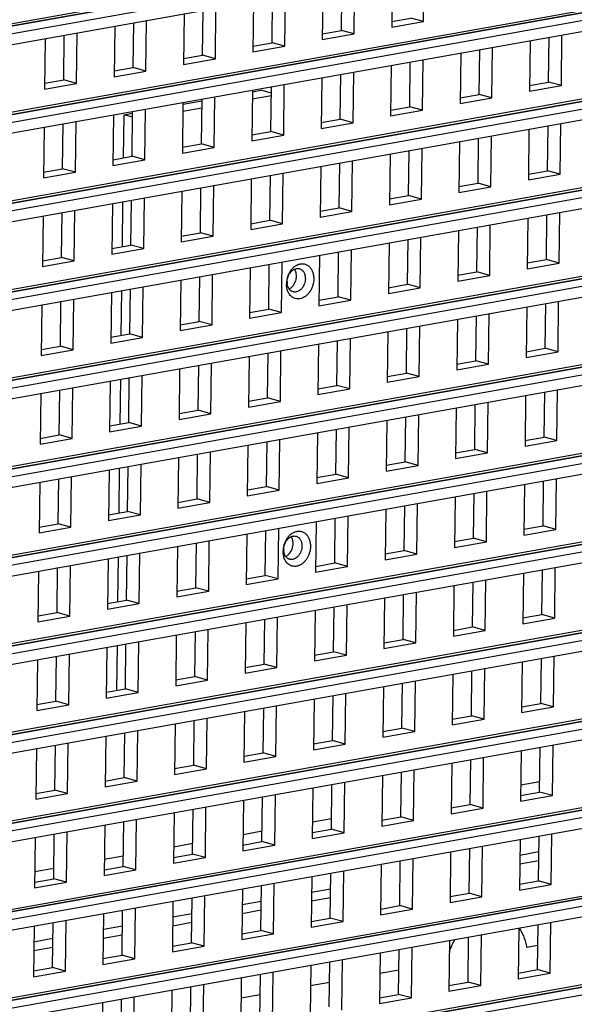
# Model space of a CAD drawing. Units: inches. Extents: x -981 to 1385, y -1472 to 563.
# Drawn here: x 730 to 776, y -1065 to -983 of the extents above; entities that cross this region are included whole.
import ezdxf

# ---------------------------------------------------------------- set-up
doc = ezdxf.new("R2010")
doc.units = ezdxf.units.IN
doc.header["$LTSCALE"] = 0.64311
doc.header["$MEASUREMENT"] = 0
doc.layers.get('0').update_dxf_attribs({"linetype": 'CONTINUOUS'})
doc.layers.add('02___PRT_ALL_AXES', color=7, linetype='CONTINUOUS')

msp = doc.modelspace()

# ---------------------------------------------------------------- linework, layer by layer
at = {"color": 7, "linetype": 'Continuous'}
for p, q in [((864.037, -959.502), (679.963, -992.337)), ((679.956, -992.941), (865.064, -959.921)), ((679.975, -993.844), (865.112, -960.818)), ((863.943, -966.927), (679.87, -999.763)), ((679.863, -1000.367), (864.971, -967.346)), ((679.881, -1001.27), (865.019, -968.244)), ((863.85, -974.353), (679.777, -1007.189)), ((679.77, -1007.793), (864.878, -974.772)), ((679.788, -1008.696), (864.925, -975.67)), ((761.225, -979.35), (761.172, -983.588)), ((763.839, -983.112), (763.892, -978.874)), ((756.964, -983.854), (757.011, -980.102)), ((758.032, -984.148), (758.085, -979.91)), ((752.225, -985.184), (752.278, -980.946)), ((755.418, -980.386), (755.365, -984.624)), ((863.757, -981.779), (679.684, -1014.615)), ((749.611, -981.422), (749.558, -985.66)), ((751.157, -984.89), (751.204, -981.138)), ((679.677, -1015.219), (864.784, -982.198)), ((743.804, -982.458), (743.751, -986.696)), ((745.35, -985.925), (745.397, -982.173)), ((746.418, -986.22), (746.471, -981.982)), ((679.695, -1016.121), (864.832, -983.096)), ((737.997, -983.493), (737.944, -987.731)), ((739.543, -986.961), (739.59, -983.209)), ((740.612, -987.256), (740.665, -983.018)), ((761.172, -983.588), (763.839, -983.112)), ((761.178, -983.102), (762.771, -982.818)), ((763.839, -983.112), (762.771, -982.818)), ((733.736, -987.997), (733.784, -984.245)), ((734.805, -988.291), (734.858, -984.054)), ((755.365, -984.624), (758.032, -984.148)), ((755.371, -984.138), (756.964, -983.854)), ((758.032, -984.148), (756.964, -983.854)), ((775.359, -988.466), (775.412, -984.228)), ((732.191, -984.529), (732.138, -988.767)), ((749.564, -985.174), (751.157, -984.89)), ((752.225, -985.184), (751.157, -984.89)), ((772.745, -984.704), (772.692, -988.942)), ((774.291, -988.172), (774.338, -984.42)), ((743.757, -986.21), (745.35, -985.925)), ((746.418, -986.22), (745.35, -985.925)), ((749.558, -985.66), (752.225, -985.184)), ((766.938, -985.74), (766.885, -989.978)), ((768.484, -989.208), (768.531, -985.456)), ((769.552, -989.502), (769.606, -985.264)), ((743.751, -986.696), (746.418, -986.22)), ((761.132, -986.776), (761.079, -991.014)), ((762.677, -990.244), (762.725, -986.492)), ((763.746, -990.538), (763.799, -986.3)), ((737.944, -987.731), (740.612, -987.256)), ((737.95, -987.245), (739.543, -986.961)), ((740.612, -987.256), (739.543, -986.961)), ((756.871, -991.28), (756.918, -987.528)), ((757.939, -991.574), (757.992, -987.336)), ((732.138, -988.767), (734.805, -988.291)), ((732.144, -988.281), (733.736, -987.997)), ((734.805, -988.291), (733.736, -987.997)), ((752.132, -992.61), (752.185, -988.372)), ((755.325, -987.812), (755.272, -992.05)), ((772.692, -988.942), (775.359, -988.466)), ((772.698, -988.456), (774.291, -988.172)), ((775.359, -988.466), (774.291, -988.172)), ((863.664, -989.205), (679.591, -1022.041)), ((749.518, -988.848), (749.465, -993.086)), ((749.509, -989.58), (751.102, -989.296)), ((749.516, -988.991), (750.214, -988.867)), ((751.104, -989.112), (750.214, -988.867)), ((751.064, -992.315), (751.111, -988.563)), ((766.891, -989.492), (768.484, -989.208)), ((769.552, -989.502), (768.484, -989.208)), ((679.583, -1022.645), (864.691, -989.624)), ((743.711, -989.883), (743.658, -994.121)), ((743.709, -990.027), (745.302, -989.743)), ((745.257, -993.351), (745.304, -989.599)), ((746.325, -993.646), (746.378, -989.408)), ((766.885, -989.978), (769.552, -989.502)), ((679.602, -1023.547), (864.739, -990.522)), ((737.904, -990.919), (737.851, -995.157)), ((738.738, -994.514), (738.784, -990.906)), ((738.784, -990.906), (739.495, -990.779)), ((739.491, -991.101), (738.784, -990.906)), ((739.45, -994.387), (739.497, -990.635)), ((740.518, -994.681), (740.572, -990.444)), ((743.702, -990.616), (745.295, -990.332)), ((761.079, -991.014), (763.746, -990.538)), ((761.085, -990.528), (762.677, -990.244)), ((763.746, -990.538), (762.677, -990.244)), ((733.643, -995.423), (733.69, -991.671)), ((734.712, -995.717), (734.765, -991.479)), ((755.272, -992.05), (757.939, -991.574)), ((755.278, -991.564), (756.871, -991.28)), ((757.939, -991.574), (756.871, -991.28)), ((775.266, -995.892), (775.319, -991.654)), ((732.098, -991.955), (732.044, -996.193)), ((749.471, -992.6), (751.064, -992.315)), ((752.132, -992.61), (751.064, -992.315)), ((772.652, -992.13), (772.599, -996.368)), ((774.198, -995.598), (774.245, -991.846)), ((743.664, -993.635), (745.257, -993.351)), ((746.325, -993.646), (745.257, -993.351)), ((749.465, -993.086), (752.132, -992.61)), ((766.845, -993.166), (766.792, -997.404)), ((768.391, -996.634), (768.438, -992.882)), ((769.459, -996.928), (769.513, -992.69)), ((743.658, -994.121), (746.325, -993.646)), ((761.039, -994.202), (760.985, -998.44)), ((762.584, -997.67), (762.631, -993.918)), ((763.653, -997.964), (763.706, -993.726)), ((737.851, -995.157), (740.518, -994.681)), ((737.857, -994.671), (739.45, -994.387)), ((740.518, -994.681), (739.45, -994.387)), ((756.778, -998.705), (756.825, -994.953)), ((757.846, -999), (757.899, -994.762)), ((732.044, -996.193), (734.712, -995.717)), ((732.051, -995.707), (733.643, -995.423)), ((734.712, -995.717), (733.643, -995.423)), ((752.039, -1000.036), (752.092, -995.798)), ((755.232, -995.238), (755.179, -999.476)), ((772.605, -995.882), (774.198, -995.598)), ((775.266, -995.892), (774.198, -995.598)), ((863.571, -996.631), (679.498, -1029.467)), ((749.425, -996.273), (749.372, -1000.511)), ((750.971, -999.741), (751.018, -995.989)), ((766.798, -996.918), (768.391, -996.634)), ((769.459, -996.928), (768.391, -996.634)), ((772.599, -996.368), (775.266, -995.892)), ((679.49, -1030.07), (864.598, -997.05)), ((743.618, -997.309), (743.565, -1001.547)), ((745.164, -1000.777), (745.211, -997.025)), ((746.232, -1001.071), (746.285, -996.834)), ((766.792, -997.404), (769.459, -996.928)), ((679.509, -1030.973), (864.646, -997.947)), ((737.811, -998.345), (737.758, -1002.583)), ((738.645, -1001.94), (738.692, -998.188)), ((739.357, -1001.813), (739.404, -998.061)), ((740.425, -1002.107), (740.478, -997.869)), ((760.985, -998.44), (763.653, -997.964)), ((760.991, -997.954), (762.584, -997.67)), ((763.653, -997.964), (762.584, -997.67)), ((733.55, -1002.849), (733.597, -999.097)), ((734.618, -1003.143), (734.672, -998.905)), ((755.179, -999.476), (757.846, -999)), ((755.185, -998.99), (756.778, -998.705)), ((757.846, -999), (756.778, -998.705)), ((775.173, -1003.318), (775.226, -999.08)), ((732.004, -999.381), (731.951, -1003.619)), ((749.378, -1000.025), (750.971, -999.741)), ((752.039, -1000.036), (750.971, -999.741)), ((772.559, -999.556), (772.506, -1003.794)), ((774.105, -1003.024), (774.152, -999.272)), ((743.571, -1001.061), (745.164, -1000.777)), ((746.232, -1001.071), (745.164, -1000.777)), ((749.372, -1000.511), (752.039, -1000.036)), ((766.752, -1000.592), (766.699, -1004.83)), ((768.298, -1004.06), (768.345, -1000.308)), ((769.366, -1004.354), (769.419, -1000.116)), ((743.565, -1001.547), (746.232, -1001.071)), ((760.945, -1001.628), (760.892, -1005.866)), ((762.491, -1005.095), (762.538, -1001.343)), ((763.559, -1005.39), (763.613, -1001.152)), ((737.758, -1002.583), (740.425, -1002.107)), ((737.764, -1002.097), (739.357, -1001.813)), ((740.425, -1002.107), (739.357, -1001.813)), ((756.684, -1006.131), (756.731, -1002.379)), ((757.753, -1006.426), (757.806, -1002.188)), ((731.951, -1003.619), (734.618, -1003.143)), ((731.957, -1003.133), (733.55, -1002.849)), ((734.618, -1003.143), (733.55, -1002.849)), ((751.946, -1007.461), (751.999, -1003.224)), ((755.139, -1002.663), (755.085, -1006.901)), ((772.512, -1003.308), (774.105, -1003.024)), ((775.173, -1003.318), (774.105, -1003.024)), ((863.478, -1004.057), (679.405, -1036.893)), ((749.332, -1003.699), (749.279, -1007.937)), ((750.878, -1007.167), (750.925, -1003.415)), ((766.705, -1004.344), (768.298, -1004.06)), ((769.366, -1004.354), (768.298, -1004.06)), ((772.506, -1003.794), (775.173, -1003.318)), ((679.397, -1037.496), (864.505, -1004.476)), ((743.525, -1004.735), (743.472, -1008.973)), ((745.071, -1008.203), (745.118, -1004.451)), ((746.139, -1008.497), (746.192, -1004.259)), ((766.699, -1004.83), (769.366, -1004.354)), ((679.416, -1038.399), (864.553, -1005.373)), ((738.552, -1009.366), (738.599, -1005.614)), ((739.264, -1009.239), (739.311, -1005.487)), ((740.332, -1009.533), (740.385, -1005.295)), ((760.892, -1005.866), (763.559, -1005.39)), ((760.898, -1005.38), (762.491, -1005.095)), ((763.559, -1005.39), (762.491, -1005.095)), ((733.457, -1010.275), (733.504, -1006.523)), ((734.525, -1010.569), (734.578, -1006.331)), ((737.718, -1005.771), (737.665, -1010.009)), ((755.085, -1006.901), (757.753, -1006.426)), ((755.092, -1006.415), (756.684, -1006.131)), ((757.753, -1006.426), (756.684, -1006.131)), ((775.08, -1010.744), (775.133, -1006.506)), ((731.911, -1006.807), (731.858, -1011.045)), ((749.285, -1007.451), (750.878, -1007.167)), ((751.946, -1007.461), (750.878, -1007.167)), ((772.466, -1006.982), (772.413, -1011.22)), ((774.012, -1010.45), (774.059, -1006.698)), ((743.478, -1008.487), (745.071, -1008.203)), ((746.139, -1008.497), (745.071, -1008.203)), ((749.279, -1007.937), (751.946, -1007.461)), ((766.659, -1008.018), (766.606, -1012.256)), ((768.205, -1011.485), (768.252, -1007.733)), ((769.273, -1011.78), (769.326, -1007.542)), ((743.472, -1008.973), (746.139, -1008.497)), ((760.852, -1009.053), (760.799, -1013.291)), ((762.398, -1012.521), (762.445, -1008.769)), ((763.466, -1012.816), (763.519, -1008.578)), ((737.665, -1010.009), (740.332, -1009.533)), ((737.671, -1009.523), (739.264, -1009.239)), ((740.332, -1009.533), (739.264, -1009.239)), ((756.591, -1013.557), (756.638, -1009.805)), ((757.66, -1013.851), (757.713, -1009.614)), ((731.858, -1011.045), (734.525, -1010.569)), ((731.864, -1010.559), (733.457, -1010.275)), ((734.525, -1010.569), (733.457, -1010.275)), ((751.853, -1014.887), (751.906, -1010.649)), ((755.045, -1010.089), (754.992, -1014.327)), ((772.419, -1010.734), (774.012, -1010.45)), ((775.08, -1010.744), (774.012, -1010.45)), ((863.385, -1011.483), (679.312, -1044.318)), ((749.239, -1011.125), (749.186, -1015.363)), ((750.784, -1014.593), (750.832, -1010.841)), ((766.612, -1011.77), (768.205, -1011.485)), ((769.273, -1011.78), (768.205, -1011.485)), ((772.413, -1011.22), (775.08, -1010.744)), ((679.304, -1044.922), (864.412, -1011.902)), ((743.432, -1012.161), (743.379, -1016.399)), ((744.978, -1015.629), (745.025, -1011.877)), ((746.046, -1015.923), (746.099, -1011.685)), ((766.606, -1012.256), (769.273, -1011.78)), ((679.323, -1045.825), (864.46, -1012.799)), ((738.459, -1016.792), (738.506, -1013.04)), ((739.171, -1016.665), (739.218, -1012.913)), ((740.239, -1016.959), (740.292, -1012.721)), ((760.799, -1013.291), (763.466, -1012.816)), ((760.805, -1012.805), (762.398, -1012.521)), ((763.466, -1012.816), (762.398, -1012.521)), ((733.364, -1017.701), (733.411, -1013.949)), ((734.432, -1017.995), (734.485, -1013.757)), ((737.625, -1013.197), (737.572, -1017.435)), ((754.992, -1014.327), (757.66, -1013.851)), ((754.998, -1013.841), (756.591, -1013.557)), ((757.66, -1013.851), (756.591, -1013.557)), ((774.987, -1018.17), (775.04, -1013.932)), ((731.818, -1014.233), (731.765, -1018.471)), ((749.192, -1014.877), (750.784, -1014.593)), ((751.853, -1014.887), (750.784, -1014.593)), ((772.373, -1014.408), (772.32, -1018.646)), ((773.919, -1017.875), (773.966, -1014.123)), ((743.385, -1015.913), (744.978, -1015.629)), ((746.046, -1015.923), (744.978, -1015.629)), ((749.186, -1015.363), (751.853, -1014.887)), ((766.566, -1015.443), (766.513, -1019.681)), ((768.112, -1018.911), (768.159, -1015.159)), ((769.18, -1019.206), (769.233, -1014.968)), ((743.379, -1016.399), (746.046, -1015.923)), ((760.759, -1016.479), (760.706, -1020.717)), ((762.305, -1019.947), (762.352, -1016.195)), ((763.373, -1020.241), (763.426, -1016.004)), ((737.572, -1017.435), (740.239, -1016.959)), ((737.578, -1016.949), (739.171, -1016.665)), ((740.239, -1016.959), (739.171, -1016.665)), ((756.498, -1020.983), (756.545, -1017.231)), ((757.566, -1021.277), (757.62, -1017.039)), ((731.765, -1018.471), (734.432, -1017.995)), ((731.771, -1017.985), (733.364, -1017.701)), ((734.432, -1017.995), (733.364, -1017.701)), ((751.76, -1022.313), (751.813, -1018.075)), ((754.952, -1017.515), (754.899, -1021.753)), ((772.326, -1018.16), (773.919, -1017.875)), ((774.987, -1018.17), (773.919, -1017.875)), ((863.292, -1018.908), (679.219, -1051.744)), ((749.146, -1018.551), (749.092, -1022.789)), ((750.691, -1022.019), (750.738, -1018.267)), ((766.519, -1019.195), (768.112, -1018.911)), ((769.18, -1019.206), (768.112, -1018.911)), ((772.32, -1018.646), (774.987, -1018.17)), ((679.211, -1052.348), (864.319, -1019.327)), ((743.339, -1019.587), (743.286, -1023.825)), ((744.885, -1023.055), (744.932, -1019.303)), ((745.953, -1023.349), (746.006, -1019.111)), ((766.513, -1019.681), (769.18, -1019.206)), ((679.23, -1053.251), (864.367, -1020.225)), ((738.366, -1024.217), (738.413, -1020.466)), ((739.078, -1024.091), (739.125, -1020.339)), ((740.146, -1024.385), (740.199, -1020.147)), ((760.706, -1020.717), (763.373, -1020.241)), ((760.712, -1020.231), (762.305, -1019.947)), ((763.373, -1020.241), (762.305, -1019.947)), ((733.271, -1025.126), (733.318, -1021.374)), ((734.339, -1025.421), (734.392, -1021.183)), ((737.532, -1020.623), (737.479, -1024.861)), ((754.899, -1021.753), (757.566, -1021.277)), ((754.905, -1021.267), (756.498, -1020.983)), ((757.566, -1021.277), (756.498, -1020.983)), ((774.894, -1025.596), (774.947, -1021.358)), ((731.725, -1021.659), (731.672, -1025.897)), ((749.099, -1022.303), (750.691, -1022.019)), ((751.76, -1022.313), (750.691, -1022.019)), ((772.28, -1021.833), (772.227, -1026.071)), ((773.826, -1025.301), (773.873, -1021.549)), ((743.292, -1023.339), (744.885, -1023.055)), ((745.953, -1023.349), (744.885, -1023.055)), ((749.092, -1022.789), (751.76, -1022.313)), ((766.473, -1022.869), (766.42, -1027.107)), ((768.019, -1026.337), (768.066, -1022.585)), ((769.087, -1026.631), (769.14, -1022.394)), ((743.286, -1023.825), (745.953, -1023.349)), ((762.212, -1027.373), (762.259, -1023.621)), ((763.28, -1027.667), (763.333, -1023.429)), ((737.479, -1024.861), (740.146, -1024.385)), ((737.485, -1024.375), (739.078, -1024.091)), ((740.146, -1024.385), (739.078, -1024.091)), ((756.405, -1028.409), (756.452, -1024.657)), ((757.473, -1028.703), (757.526, -1024.465)), ((760.666, -1023.905), (760.613, -1028.143)), ((731.672, -1025.897), (734.339, -1025.421)), ((731.678, -1025.411), (733.271, -1025.126)), ((734.339, -1025.421), (733.271, -1025.126)), ((751.666, -1029.739), (751.72, -1025.501)), ((754.859, -1024.941), (754.806, -1029.179)), ((772.233, -1025.585), (773.826, -1025.301)), ((774.894, -1025.596), (773.826, -1025.301)), ((863.199, -1026.334), (679.125, -1059.17)), ((749.052, -1025.977), (748.999, -1030.215)), ((750.598, -1029.445), (750.645, -1025.693)), ((766.426, -1026.621), (768.019, -1026.337)), ((769.087, -1026.631), (768.019, -1026.337)), ((772.227, -1026.071), (774.894, -1025.596)), ((679.118, -1059.774), (864.226, -1026.753)), ((743.246, -1027.013), (743.192, -1031.251)), ((744.791, -1030.481), (744.838, -1026.729)), ((745.86, -1030.775), (745.913, -1026.537)), ((766.42, -1027.107), (769.087, -1026.631)), ((679.137, -1060.677), (864.274, -1027.651)), ((738.273, -1031.643), (738.32, -1027.891)), ((738.985, -1031.516), (739.032, -1027.764)), ((740.053, -1031.811), (740.106, -1027.573)), ((760.613, -1028.143), (763.28, -1027.667)), ((760.619, -1027.657), (762.212, -1027.373)), ((763.28, -1027.667), (762.212, -1027.373)), ((733.178, -1032.552), (733.225, -1028.8)), ((734.246, -1032.847), (734.299, -1028.609)), ((737.439, -1028.049), (737.386, -1032.287)), ((754.806, -1029.179), (757.473, -1028.703)), ((754.812, -1028.693), (756.405, -1028.409)), ((757.473, -1028.703), (756.405, -1028.409)), ((774.801, -1033.021), (774.854, -1028.784)), ((731.632, -1029.084), (731.579, -1033.322)), ((749.005, -1029.729), (750.598, -1029.445)), ((751.666, -1029.739), (750.598, -1029.445)), ((772.187, -1029.259), (772.133, -1033.497)), ((773.732, -1032.727), (773.779, -1028.975)), ((743.199, -1030.765), (744.791, -1030.481)), ((745.86, -1030.775), (744.791, -1030.481)), ((748.999, -1030.215), (751.666, -1029.739)), ((766.38, -1030.295), (766.327, -1034.533)), ((767.926, -1033.763), (767.973, -1030.011)), ((768.994, -1034.057), (769.047, -1029.819)), ((743.192, -1031.251), (745.86, -1030.775)), ((762.119, -1034.799), (762.166, -1031.047)), ((763.187, -1035.093), (763.24, -1030.855)), ((737.386, -1032.287), (740.053, -1031.811)), ((737.392, -1031.801), (738.985, -1031.516)), ((740.053, -1031.811), (738.985, -1031.516)), ((756.312, -1035.835), (756.359, -1032.083)), ((757.38, -1036.129), (757.433, -1031.891)), ((760.573, -1031.331), (760.52, -1035.569)), ((731.579, -1033.322), (734.246, -1032.847)), ((731.585, -1032.836), (733.178, -1032.552)), ((734.246, -1032.847), (733.178, -1032.552)), ((751.573, -1037.165), (751.627, -1032.927)), ((754.766, -1032.367), (754.713, -1036.605)), ((772.14, -1033.011), (773.732, -1032.727)), ((774.801, -1033.021), (773.732, -1032.727)), ((863.106, -1033.76), (679.032, -1066.596)), ((748.959, -1033.403), (748.906, -1037.641)), ((750.505, -1036.871), (750.552, -1033.119)), ((766.333, -1034.047), (767.926, -1033.763)), ((768.994, -1034.057), (767.926, -1033.763)), ((772.133, -1033.497), (774.801, -1033.021)), ((679.025, -1067.2), (864.133, -1034.179)), ((743.153, -1034.439), (743.099, -1038.677)), ((744.698, -1037.906), (744.745, -1034.154)), ((745.767, -1038.201), (745.82, -1033.963)), ((766.327, -1034.533), (768.994, -1034.057)), ((679.043, -1068.102), (864.181, -1035.077)), ((738.18, -1039.069), (738.227, -1035.317)), ((738.892, -1038.942), (738.939, -1035.19)), ((739.96, -1039.237), (740.013, -1034.999)), ((760.52, -1035.569), (763.187, -1035.093)), ((760.526, -1035.083), (762.119, -1034.799)), ((763.187, -1035.093), (762.119, -1034.799)), ((733.085, -1039.978), (733.132, -1036.226)), ((734.153, -1040.272), (734.206, -1036.035)), ((737.346, -1035.474), (737.293, -1039.712)), ((754.713, -1036.605), (757.38, -1036.129)), ((754.719, -1036.119), (756.312, -1035.835)), ((757.38, -1036.129), (756.312, -1035.835)), ((774.708, -1040.447), (774.761, -1036.209)), ((731.539, -1036.51), (731.486, -1040.748)), ((748.912, -1037.155), (750.505, -1036.871)), ((751.573, -1037.165), (750.505, -1036.871)), ((772.094, -1036.685), (772.04, -1040.923)), ((773.639, -1040.153), (773.686, -1036.401)), ((748.906, -1037.641), (751.573, -1037.165)), ((766.287, -1037.721), (766.234, -1041.959)), ((767.833, -1041.189), (767.88, -1037.437)), ((768.901, -1041.483), (768.954, -1037.245)), ((743.099, -1038.677), (745.767, -1038.201)), ((743.105, -1038.191), (744.698, -1037.906)), ((745.767, -1038.201), (744.698, -1037.906)), ((762.026, -1042.225), (762.073, -1038.473)), ((763.094, -1042.519), (763.147, -1038.281)), ((737.293, -1039.712), (739.96, -1039.237)), ((737.299, -1039.226), (738.892, -1038.942)), ((739.96, -1039.237), (738.892, -1038.942)), ((756.219, -1043.261), (756.266, -1039.509)), ((757.287, -1043.555), (757.34, -1039.317)), ((760.48, -1038.757), (760.427, -1042.995)), ((731.486, -1040.748), (734.153, -1040.272)), ((731.492, -1040.262), (733.085, -1039.978)), ((734.153, -1040.272), (733.085, -1039.978)), ((751.48, -1044.591), (751.533, -1040.353)), ((754.673, -1039.793), (754.62, -1044.031)), ((772.046, -1040.437), (773.639, -1040.153)), ((774.708, -1040.447), (773.639, -1040.153)), ((863.012, -1041.186), (678.939, -1074.022)), ((748.866, -1040.829), (748.813, -1045.067)), ((750.412, -1044.296), (750.459, -1040.544)), ((766.24, -1041.473), (767.833, -1041.189)), ((768.901, -1041.483), (767.833, -1041.189)), ((772.04, -1040.923), (774.708, -1040.447)), ((678.932, -1074.626), (864.04, -1041.605)), ((743.059, -1041.864), (743.006, -1046.102)), ((744.605, -1045.332), (744.652, -1041.58)), ((745.673, -1045.627), (745.727, -1041.389)), ((766.234, -1041.959), (768.901, -1041.483)), ((678.95, -1075.528), (864.087, -1042.503)), ((738.798, -1046.368), (738.845, -1042.616)), ((739.867, -1046.662), (739.92, -1042.425)), ((760.427, -1042.995), (763.094, -1042.519)), ((760.433, -1042.509), (762.026, -1042.225)), ((763.094, -1042.519), (762.026, -1042.225)), ((732.992, -1047.404), (733.039, -1043.652)), ((734.06, -1047.698), (734.113, -1043.46)), ((737.253, -1042.9), (737.199, -1047.138)), ((754.62, -1044.031), (757.287, -1043.555)), ((754.626, -1043.545), (756.219, -1043.261)), ((757.287, -1043.555), (756.219, -1043.261)), ((774.614, -1047.873), (774.668, -1043.635)), ((731.446, -1043.936), (731.393, -1048.174)), ((748.819, -1044.581), (750.412, -1044.296)), ((751.48, -1044.591), (750.412, -1044.296)), ((772, -1044.111), (771.947, -1048.349)), ((773.546, -1047.579), (773.593, -1043.827)), ((748.813, -1045.067), (751.48, -1044.591)), ((766.194, -1045.147), (766.14, -1049.385)), ((767.739, -1048.615), (767.786, -1044.863)), ((768.808, -1048.909), (768.861, -1044.671)), ((743.006, -1046.102), (745.673, -1045.627)), ((743.012, -1045.616), (744.605, -1045.332)), ((745.673, -1045.627), (744.605, -1045.332)), ((761.933, -1049.651), (761.98, -1045.899)), ((763.001, -1049.945), (763.054, -1045.707)), ((737.199, -1047.138), (739.867, -1046.662)), ((737.206, -1046.652), (738.798, -1046.368)), ((739.867, -1046.662), (738.798, -1046.368)), ((756.126, -1050.686), (756.173, -1046.934)), ((757.194, -1050.981), (757.247, -1046.743)), ((760.387, -1046.183), (760.334, -1050.421)), ((773.557, -1046.712), (771.964, -1046.996)), ((731.393, -1048.174), (734.06, -1047.698)), ((731.399, -1047.688), (732.992, -1047.404)), ((734.06, -1047.698), (732.992, -1047.404)), ((751.387, -1052.017), (751.44, -1047.779)), ((754.58, -1047.219), (754.527, -1051.457)), ((771.953, -1047.863), (773.546, -1047.579)), ((774.614, -1047.873), (773.546, -1047.579)), ((748.773, -1048.254), (748.72, -1052.492)), ((750.319, -1051.722), (750.366, -1047.97)), ((771.947, -1048.349), (774.614, -1047.873)), ((678.839, -1082.051), (863.946, -1049.031)), ((862.919, -1048.612), (678.846, -1081.448)), ((742.966, -1049.29), (742.913, -1053.528)), ((744.512, -1052.758), (744.559, -1049.006)), ((745.58, -1053.052), (745.633, -1048.815)), ((766.14, -1049.385), (768.808, -1048.909)), ((766.147, -1048.899), (767.739, -1048.615)), ((768.808, -1048.909), (767.739, -1048.615)), ((738.705, -1053.794), (738.752, -1050.042)), ((739.774, -1054.088), (739.827, -1049.85)), ((756.137, -1049.819), (754.544, -1050.103)), ((760.334, -1050.421), (763.001, -1049.945)), ((760.34, -1049.935), (761.933, -1049.651)), ((763.001, -1049.945), (761.933, -1049.651)), ((733.967, -1055.124), (734.02, -1050.886)), ((737.159, -1050.326), (737.106, -1054.564)), ((750.33, -1050.855), (748.737, -1051.139)), ((754.527, -1051.457), (757.194, -1050.981)), ((754.533, -1050.971), (756.126, -1050.686)), ((757.194, -1050.981), (756.126, -1050.686)), ((774.521, -1055.299), (774.574, -1051.061)), ((731.353, -1051.362), (731.3, -1055.6)), ((732.898, -1054.83), (732.946, -1051.078)), ((744.523, -1051.891), (742.93, -1052.175)), ((748.726, -1052.006), (750.319, -1051.722)), ((751.387, -1052.017), (750.319, -1051.722)), ((771.907, -1051.537), (771.854, -1055.775)), ((773.453, -1055.005), (773.5, -1051.253)), ((748.72, -1052.492), (751.387, -1052.017)), ((766.1, -1052.573), (766.047, -1056.811)), ((767.646, -1056.041), (767.693, -1052.289)), ((768.715, -1056.335), (768.768, -1052.097)), ((773.483, -1052.584), (771.891, -1052.868)), ((738.716, -1052.927), (737.123, -1053.211)), ((742.913, -1053.528), (745.58, -1053.052)), ((742.919, -1053.042), (744.512, -1052.758)), ((745.58, -1053.052), (744.512, -1052.758)), ((761.839, -1057.076), (761.887, -1053.324)), ((762.908, -1057.371), (762.961, -1053.133)), ((732.909, -1053.963), (731.316, -1054.247)), ((737.106, -1054.564), (739.774, -1054.088)), ((737.112, -1054.078), (738.705, -1053.794)), ((739.774, -1054.088), (738.705, -1053.794)), ((756.033, -1058.112), (756.08, -1054.36)), ((757.101, -1058.407), (757.154, -1054.169)), ((760.294, -1053.609), (760.241, -1057.847)), ((731.3, -1055.6), (733.967, -1055.124)), ((731.306, -1055.114), (732.898, -1054.83)), ((733.967, -1055.124), (732.898, -1054.83)), ((754.487, -1054.644), (754.434, -1058.882)), ((771.86, -1055.289), (773.453, -1055.005)), ((774.521, -1055.299), (773.453, -1055.005)), ((748.68, -1055.68), (748.627, -1059.918)), ((750.226, -1059.148), (750.273, -1055.396)), ((751.294, -1059.442), (751.347, -1055.205)), ((756.063, -1055.692), (754.47, -1055.976)), ((771.854, -1055.775), (774.521, -1055.299)), ((742.873, -1056.716), (742.82, -1060.954)), ((744.419, -1060.184), (744.466, -1056.432)), ((745.487, -1060.478), (745.54, -1056.24)), ((750.256, -1056.728), (748.663, -1057.012)), ((766.047, -1056.811), (768.715, -1056.335)), ((766.053, -1056.325), (767.646, -1056.041)), ((768.715, -1056.335), (767.646, -1056.041)), ((738.612, -1061.22), (738.659, -1057.468)), ((739.68, -1061.514), (739.734, -1057.276)), ((760.241, -1057.847), (762.908, -1057.371)), ((760.247, -1057.361), (761.839, -1057.076)), ((762.908, -1057.371), (761.839, -1057.076)), ((733.874, -1062.55), (733.927, -1058.312)), ((737.066, -1057.752), (737.013, -1061.99)), ((744.449, -1057.764), (742.856, -1058.048)), ((754.434, -1058.882), (757.101, -1058.407)), ((754.44, -1058.396), (756.033, -1058.112)), ((757.101, -1058.407), (756.033, -1058.112)), ((774.428, -1062.725), (774.481, -1058.487)), ((731.26, -1058.788), (731.206, -1063.026)), ((732.805, -1062.256), (732.852, -1058.504)), ((738.643, -1058.799), (737.05, -1059.084)), ((748.633, -1059.432), (750.226, -1059.148)), ((751.294, -1059.442), (750.226, -1059.148)), ((771.814, -1058.99), (771.761, -1063.201)), ((773.36, -1062.431), (773.407, -1058.679)), ((732.836, -1059.835), (731.243, -1060.119)), ((748.627, -1059.918), (751.294, -1059.442)), ((766.007, -1059.999), (765.954, -1064.237)), ((767.553, -1063.466), (767.6, -1059.714)), ((768.621, -1063.761), (768.675, -1059.523)), ((742.82, -1060.954), (745.487, -1060.478)), ((742.826, -1060.468), (744.419, -1060.184)), ((745.487, -1060.478), (744.419, -1060.184)), ((761.746, -1064.502), (761.793, -1060.75)), ((762.815, -1064.797), (762.868, -1060.559)), ((773.385, -1060.404), (772.454, -1060.57)), ((737.013, -1061.99), (739.68, -1061.514)), ((737.019, -1061.504), (738.612, -1061.22)), ((739.68, -1061.514), (738.612, -1061.22)), ((757.008, -1065.832), (757.061, -1061.595)), ((760.201, -1061.034), (760.147, -1065.272)), ((731.206, -1063.026), (733.874, -1062.55)), ((731.213, -1062.54), (732.805, -1062.256)), ((733.874, -1062.55), (732.805, -1062.256)), ((754.394, -1062.07), (754.341, -1066.308)), ((755.94, -1065.538), (755.987, -1061.786)), ((761.772, -1062.475), (760.179, -1062.759)), ((771.767, -1062.715), (773.36, -1062.431)), ((774.428, -1062.725), (773.36, -1062.431)), ((748.587, -1063.106), (748.534, -1067.344)), ((750.133, -1066.574), (750.18, -1062.822)), ((751.201, -1066.868), (751.254, -1062.63)), ((771.761, -1063.201), (774.428, -1062.725)), ((742.78, -1064.142), (742.727, -1068.38)), ((744.326, -1067.61), (744.373, -1063.858)), ((745.394, -1067.904), (745.447, -1063.666)), ((755.965, -1063.511), (754.372, -1063.795)), ((765.954, -1064.237), (768.621, -1063.761)), ((765.96, -1063.751), (767.553, -1063.466)), ((768.621, -1063.761), (767.553, -1063.466)), ((738.519, -1068.646), (738.566, -1064.894)), ((739.587, -1068.94), (739.64, -1064.702)), ((750.158, -1064.547), (748.565, -1064.831)), ((760.147, -1065.272), (762.815, -1064.797)), ((760.153, -1064.786), (761.746, -1064.502)), ((762.815, -1064.797), (761.746, -1064.502)), ((736.973, -1065.178), (736.92, -1069.416))]:
    msp.add_line(p, q, dxfattribs=at)
at = {"color": 3, "linetype": 'Continuous'}
for p, q in [((773.474, -1053.321), (771.881, -1053.605)), ((756.054, -1056.428), (754.461, -1056.712)), ((750.247, -1057.464), (748.654, -1057.748)), ((744.44, -1058.5), (742.847, -1058.784)), ((738.633, -1059.536), (737.04, -1059.82)), ((732.826, -1060.572), (731.234, -1060.856))]:
    msp.add_line(p, q, dxfattribs=at)
at = {"color": 7, "linetype": 'Continuous'}
for centre, radius, start, end in [((754.26, -1005.034), 1.885, 149.08955, 152.2059), ((754.212, -1005.005), 1.829, 146.6292, 149.07646), ((753.953, -1004.787), 1.489, 132.24919, 134.09896), ((754.259, -1005.078), 1.895, 174.37373, 179.26644), ((754.376, -1005.088), 2.013, 164.21792, 174.39167), ((753.612, -1004.912), 1.191, 179.24099, 186.51089), ((753.873, -1005.127), 1.504, 193.99087, 195.96277), ((753.672, -1027.162), 1.489, 132.24919, 134.09896), ((754.096, -1027.463), 2.013, 164.21792, 174.39167), ((753.98, -1027.409), 1.885, 149.08955, 152.2059), ((753.931, -1027.38), 1.829, 146.6292, 149.07646), ((753.978, -1027.453), 1.895, 174.37373, 179.26644), ((753.592, -1027.502), 1.504, 193.99087, 195.96277), ((753.332, -1027.287), 1.191, 179.24099, 186.51089), ((771.579, -1062.809), 5.903, 151.11664, 161.82461)]:
    msp.add_arc(centre, radius, start, end, dxfattribs=at)
for points, start_tangent, end_tangent in [([(752.484, -1004.513), (752.576, -1004.293), (752.703, -1004.101), (752.778, -1004.018), (752.858, -1003.946), (752.943, -1003.885), (753.031, -1003.838)], (0.302576, 0.953125), (0.909164, 0.416437)), ([(752.685, -1004), (752.738, -1003.923), (752.916, -1003.718)], (0.550143, 0.83507), (0.718171, 0.695866)), ([(752.951, -1003.685), (753.133, -1003.545), (753.327, -1003.445)], (0.740323, 0.672251), (0.927649, 0.373453)), ([(753.031, -1003.838), (753.136, -1003.799), (753.242, -1003.779), (753.347, -1003.778), (753.449, -1003.796)], (0.909164, 0.416437), (0.964206, -0.265156)), ([(753.327, -1003.445), (753.45, -1003.404), (753.575, -1003.38), (753.699, -1003.374), (753.82, -1003.385), (753.938, -1003.413), (754.051, -1003.459), (754.157, -1003.521), (754.256, -1003.599), (754.345, -1003.691), (754.425, -1003.798), (754.494, -1003.917), (754.551, -1004.047), (754.627, -1004.334), (754.65, -1004.645)], (0.927649, 0.373453), (-0.012538, -0.999921)), ([(753.449, -1003.796), (753.555, -1003.838), (753.653, -1003.901), (753.739, -1003.985), (753.812, -1004.087), (753.871, -1004.204), (753.913, -1004.336), (753.938, -1004.477), (753.945, -1004.624)], (0.964206, -0.265156), (-0.012538, -0.999921)), ([(752.421, -1004.896), (752.438, -1004.704), (752.484, -1004.513)], (0.012538, 0.999921), (0.302576, 0.953125)), ([(754.65, -1004.645), (754.629, -1004.902), (754.575, -1005.158), (754.488, -1005.404), (754.371, -1005.633), (754.228, -1005.838), (754.062, -1006.013), (753.881, -1006.153), (753.687, -1006.254), (753.488, -1006.311), (753.29, -1006.324), (753.099, -1006.293), (752.919, -1006.217), (752.758, -1006.1), (752.619, -1005.945), (752.56, -1005.855), (752.508, -1005.757), (752.426, -1005.541)], (-0.012538, -0.999921), (-0.275068, 0.961425)), ([(752.439, -1004.541), (752.47, -1004.441), (752.593, -1004.155)], (0.271833, 0.962344), (0.466367, 0.884592)), ([(753.945, -1004.624), (753.921, -1004.858), (753.854, -1005.088), (753.806, -1005.196), (753.75, -1005.298), (753.613, -1005.477), (753.452, -1005.616), (753.276, -1005.707), (753.185, -1005.732), (753.094, -1005.743), (753.005, -1005.741), (752.918, -1005.724)], (-0.012538, -0.999921), (-0.964206, 0.265156)), ([(752.413, -1005.491), (752.375, -1005.277), (752.364, -1005.053)], (-0.241931, 0.970293), (0.012538, 0.999921)), ([(752.578, -1005.471), (752.48, -1005.276), (752.429, -1005.047)], (-0.562885, 0.826535), (-0.11372, 0.993513)), ([(752.636, -1005.545), (752.62, -1005.528), (752.578, -1005.471)], (-0.666718, 0.74531), (-0.562885, 0.826535)), ([(752.918, -1005.724), (752.84, -1005.696), (752.766, -1005.657), (752.636, -1005.545)], (-0.964206, 0.265156), (-0.666718, 0.74531)), ([(752.203, -1026.888), (752.295, -1026.668), (752.423, -1026.476), (752.497, -1026.393), (752.577, -1026.321), (752.662, -1026.26), (752.751, -1026.213)], (0.302576, 0.953125), (0.909164, 0.416437)), ([(752.404, -1026.375), (752.457, -1026.298), (752.636, -1026.093)], (0.550143, 0.83507), (0.718171, 0.695866)), ([(752.671, -1026.06), (752.853, -1025.92), (753.046, -1025.82)], (0.740323, 0.672251), (0.927649, 0.373453)), ([(752.751, -1026.213), (752.856, -1026.174), (752.962, -1026.154), (753.067, -1026.153), (753.168, -1026.171)], (0.909164, 0.416437), (0.964206, -0.265156)), ([(753.046, -1025.82), (753.17, -1025.779), (753.295, -1025.755), (753.418, -1025.749), (753.54, -1025.76), (753.658, -1025.788), (753.77, -1025.834), (753.877, -1025.896), (753.975, -1025.974), (754.065, -1026.066), (754.144, -1026.173), (754.213, -1026.292), (754.27, -1026.422), (754.346, -1026.709), (754.369, -1027.02)], (0.927649, 0.373453), (-0.012538, -0.999921)), ([(753.168, -1026.171), (753.275, -1026.213), (753.372, -1026.276), (753.459, -1026.36), (753.532, -1026.462), (753.59, -1026.579), (753.633, -1026.711), (753.657, -1026.852), (753.665, -1026.999)], (0.964206, -0.265156), (-0.012538, -0.999921)), ([(752.141, -1027.271), (752.158, -1027.079), (752.203, -1026.888)], (0.012538, 0.999921), (0.302576, 0.953125)), ([(754.369, -1027.02), (754.349, -1027.277), (754.294, -1027.533), (754.207, -1027.779), (754.09, -1028.008), (753.947, -1028.213), (753.782, -1028.388), (753.6, -1028.528), (753.407, -1028.629), (753.208, -1028.686), (753.01, -1028.699), (752.818, -1028.668), (752.639, -1028.592), (752.477, -1028.475), (752.339, -1028.32), (752.279, -1028.23), (752.227, -1028.132), (752.146, -1027.916)], (-0.012538, -0.999921), (-0.275068, 0.961425)), ([(752.158, -1026.916), (752.19, -1026.816), (752.312, -1026.53)], (0.271833, 0.962344), (0.466367, 0.884592)), ([(753.665, -1026.999), (753.64, -1027.233), (753.574, -1027.463), (753.526, -1027.571), (753.469, -1027.673), (753.333, -1027.852), (753.171, -1027.991), (752.995, -1028.082), (752.904, -1028.107), (752.814, -1028.118), (752.724, -1028.116), (752.637, -1028.099)], (-0.012538, -0.999921), (-0.964206, 0.265156)), ([(752.132, -1027.866), (752.094, -1027.652), (752.083, -1027.428)], (-0.241931, 0.970293), (0.012538, 0.999921)), ([(752.297, -1027.846), (752.2, -1027.651), (752.148, -1027.422)], (-0.562885, 0.826535), (-0.11372, 0.993513)), ([(752.355, -1027.92), (752.34, -1027.903), (752.297, -1027.846)], (-0.666718, 0.74531), (-0.562885, 0.826535)), ([(752.637, -1028.099), (752.559, -1028.071), (752.486, -1028.032), (752.355, -1027.92)], (-0.964206, 0.265156), (-0.666718, 0.74531)), ([(771.837, -1058.963), (772.046, -1059.319), (772.22, -1059.709), (772.356, -1060.128), (772.454, -1060.57)], (0.556254, -0.831012), (0.168678, -0.985671))]:
    msp.add_spline(points, degree=3, dxfattribs=dict(at, start_tangent=start_tangent, end_tangent=end_tangent))
at = {"layer": '02___PRT_ALL_AXES', "color": 7, "linetype": 'Continuous'}
for p, q in [((864.037, -959.472), (679.964, -992.308)), ((679.967, -992.09), (864.04, -959.254)), ((863.944, -966.898), (679.871, -999.734)), ((679.873, -999.516), (863.947, -966.68)), ((863.851, -974.324), (679.778, -1007.16)), ((679.78, -1006.942), (863.853, -974.106)), ((863.758, -981.75), (679.685, -1014.586)), ((679.687, -1014.368), (863.76, -981.532)), ((863.665, -989.176), (679.591, -1022.012)), ((679.594, -1021.794), (863.667, -988.958)), ((863.571, -996.602), (679.498, -1029.438)), ((679.501, -1029.22), (863.574, -996.384)), ((863.478, -1004.027), (679.405, -1036.863)), ((679.408, -1036.645), (863.481, -1003.81)), ((863.385, -1011.453), (679.312, -1044.289)), ((679.315, -1044.071), (863.388, -1011.235)), ((863.292, -1018.879), (679.219, -1051.715)), ((679.222, -1051.497), (863.295, -1018.661)), ((863.199, -1026.305), (679.126, -1059.141)), ((679.129, -1058.923), (863.202, -1026.087)), ((863.106, -1033.731), (679.033, -1066.567)), ((679.035, -1066.349), (863.109, -1033.513)), ((863.013, -1041.157), (678.94, -1073.993)), ((678.942, -1073.775), (863.015, -1040.939)), ((862.92, -1048.583), (678.847, -1081.418)), ((678.849, -1081.201), (862.922, -1048.365))]:
    msp.add_line(p, q, dxfattribs=at)
for points, start_tangent, end_tangent in [([(753.147, -1004.056), (753.126, -1003.999), (753.044, -1003.844)], (-0.313204, 0.949686), (-0.56289, 0.826532)), ([(753.201, -1004.419), (753.188, -1004.232), (753.147, -1004.056)], (0.012538, 0.999921), (-0.313204, 0.949686)), ([(752.969, -1005.148), (753.065, -1004.983), (753.138, -1004.802), (753.184, -1004.611), (753.201, -1004.419)], (0.572158, 0.820143), (0.012538, 0.999921)), ([(752.591, -1005.477), (752.695, -1005.42), (752.794, -1005.344), (752.886, -1005.253), (752.969, -1005.148)], (0.909168, 0.41643), (0.572158, 0.820143)), ([(752.867, -1026.432), (752.846, -1026.374), (752.763, -1026.219)], (-0.313204, 0.949686), (-0.56289, 0.826532)), ([(752.688, -1027.523), (752.785, -1027.358), (752.857, -1027.177), (752.903, -1026.986), (752.92, -1026.794)], (0.572158, 0.820143), (0.012538, 0.999921)), ([(752.92, -1026.794), (752.908, -1026.607), (752.867, -1026.432)], (0.012538, 0.999921), (-0.313204, 0.949686)), ([(752.31, -1027.853), (752.414, -1027.795), (752.513, -1027.719), (752.605, -1027.628), (752.688, -1027.523)], (0.909168, 0.41643), (0.572158, 0.820143))]:
    msp.add_spline(points, degree=3, dxfattribs=dict(at, start_tangent=start_tangent, end_tangent=end_tangent))

doc.saveas('drawing.dxf')
